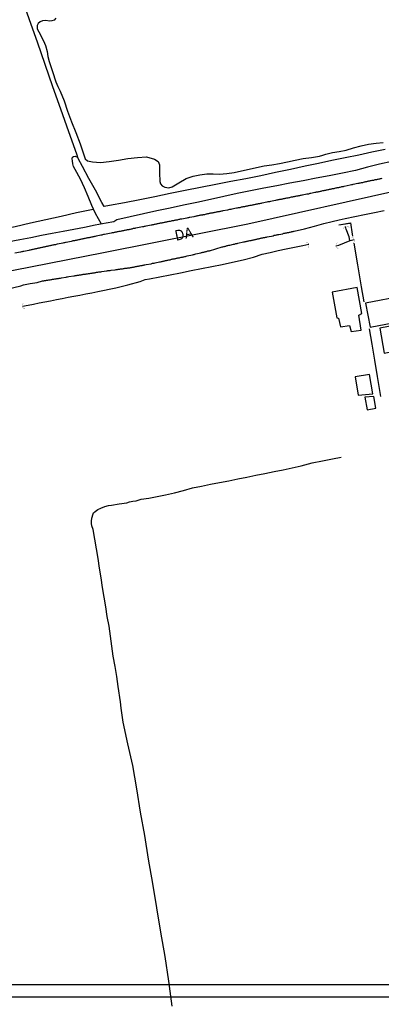
# Model space of a CAD drawing. Units: millimetres. Extents: x 180738 to 185399, y 1657880 to 1662326.
# Drawn here: x 182382 to 182469, y 1659799 to 1660035 of the extents above; entities that cross this region are included whole.
import ezdxf
from ezdxf.enums import TextEntityAlignment as Align

# ---------------------------------------------------------------- set-up
doc = ezdxf.new("R2010")
doc.units = ezdxf.units.MM
for name, color, linetype in [('T-DIM', 1, 'Continuous'), ('V-BUEIRO', 5, 'Continuous'), ('V-EDIFICACAO', 2, 'Continuous'), ('V-EIXO_DE_LOGRADOURO', 3, 'Continuous'), ('V-LAGOA', 150, 'Continuous'), ('V-LOTE', 1, 'Continuous'), ('V-NOME_DOS_LOGRADOUROS', 7, 'Continuous'), ('V-QUADRA', 6, 'Continuous'), ('V-TESTADA', 5, 'Continuous'), ('V-VALETA', 6, 'Continuous')]:
    doc.layers.add(name, color=color, linetype=linetype)
doc.styles.get("Standard").update_dxf_attribs({"font": 'ARIAL.TTF'})

# ---------------------------------------------------------------- blocks, each defined once
blk = doc.blocks.new('305')
at = {"color": 0, "linetype": 'ByBlock', "lineweight": -2, "const_width": 0.05}
blk.add_lwpolyline([(0.73, 0.39, 0.60863), (-0.73, 0.38)], format="xyb", dxfattribs=at)

msp = doc.modelspace()

# ---------------------------------------------------------------- linework, layer by layer
msp.add_line((182591.876, 1659800.908), (182329.876, 1659800.908))
at = {"layer": 'T-DIM'}
msp.add_line((182588.876, 1659803.908), (182332.876, 1659803.908), dxfattribs=at)
at = {"layer": 'V-EDIFICACAO'}
for points in [[(182456.86, 1659969.63), (182457.97, 1659963.51), (182458.39, 1659963.41), (182458.83, 1659961.32), (182461.03, 1659961.68), (182461.41, 1659960.2), (182463.81, 1659960.58), (182463.22, 1659964.15), (182463.95, 1659964.53), (182462.83, 1659970.72), (182456.86, 1659969.63)], [(182464.85, 1659966.97), (182465.96, 1659961.28), (182475.13, 1659962.99), (182474, 1659968.74), (182464.85, 1659966.97)], [(182468.27, 1659961.03), (182469.32, 1659955.07), (182473.48, 1659955.84), (182472.41, 1659961.8), (182468.27, 1659961.03)], [(182462.37, 1659949.36), (182463.1, 1659945.01), (182466.59, 1659945.28), (182465.82, 1659949.94), (182462.37, 1659949.36)], [(182464.68, 1659944.49), (182465.27, 1659941.52), (182467.32, 1659941.88), (182466.85, 1659944.71), (182464.68, 1659944.49)]]:
    msp.add_lwpolyline(points, close=True, dxfattribs=at)
at = {"layer": 'V-EIXO_DE_LOGRADOURO'}
msp.add_lwpolyline([(182181.46, 1659933.15), (182194.05, 1659936.79), (182213.73, 1659941.25), (182239.4, 1659946.02), (182265.68, 1659950.79), (182298.86, 1659958.19), (182332.86, 1659965.59), (182367.47, 1659972.38), (182402.08, 1659979.17), (182436.69, 1659985.96), (182472.31, 1659993.97), (182508.13, 1660001.57), (182544.16, 1660009.17), (182580.39, 1660016.57), (182616.62, 1660023.97), (182653.86, 1660031.57), (182662.88, 1660033.29)], dxfattribs=at)
at = {"layer": 'V-LAGOA'}
msp.add_lwpolyline([(182390.7, 1660035.25), (182390.32, 1660034.75), (182389.79, 1660034.54), (182389.25, 1660034.52), (182388.27, 1660034.63), (182387.49, 1660034.57), (182386.95, 1660034.3), (182386.44, 1660033.98), (182386.27, 1660033.46), (182386.24, 1660032.69), (182386.6, 1660031.97), (182387.76, 1660029.8), (182388.24, 1660028.71), (182388.6, 1660027.22), (182388.81, 1660026.04), (182389.1, 1660024.87), (182389.9, 1660022.48), (182390.67, 1660020.02), (182391.18, 1660018.86), (182391.76, 1660017.78), (182392.72, 1660015.43), (182393.49, 1660012.97), (182394.47, 1660010.4), (182395.51, 1660007.82), (182396.51, 1660005.18), (182397.4, 1660002.51), (182397.75, 1660001.53), (182398.31, 1660001.04), (182399.5, 1660000.84), (182401.44, 1660000.69), (182403.5, 1660000.92), (182405.74, 1660001.27), (182407.98, 1660001.62), (182410.22, 1660001.9), (182412.43, 1660002.02), (182414.3, 1660001.49), (182415.23, 1660000.89), (182415.5, 1660000.15), (182415.53, 1659998.17), (182415.59, 1659996.13), (182415.59, 1659996.13), (182415.8, 1659995.54), (182416.18, 1659995.09), (182416.84, 1659994.75), (182417.75, 1659994.63), (182418.58, 1659994.83), (182420.18, 1659995.79), (182421.88, 1659996.84), (182423.57, 1659997.43), (182425.22, 1659997.73), (182426.85, 1659997.94), (182428.39, 1659997.95), (182429.93, 1659997.92), (182431.63, 1659998.04), (182433.39, 1659998.28), (182435.18, 1659998.69), (182436.97, 1659999.1), (182438.76, 1659999.51), (182440.59, 1659999.84), (182442.44, 1660000.12), (182444.29, 1660000.4), (182446.16, 1660000.81), (182448.04, 1660001.23), (182449.96, 1660001.6), (182451.88, 1660001.88), (182453.8, 1660002.23), (182454.64, 1660002.42), (182455.34, 1660002.64), (182456.92, 1660003.05), (182458.55, 1660003.33), (182460.2, 1660003.66), (182461.98, 1660004.19), (182463.79, 1660004.63), (182465.6, 1660005.05), (182467.36, 1660005.33), (182469.06, 1660005.45)], dxfattribs=at)
at = {"layer": 'V-LOTE'}
for points in [[(182469.55, 1660003.8), (182466.4, 1660003.15), (182463.21, 1660002.46), (182460, 1660001.79), (182456.79, 1660001.12), (182453.58, 1660000.45), (182450.37, 1659999.76), (182446.85, 1659999.01), (182443.33, 1659998.26), (182439.81, 1659997.51), (182436.23, 1659996.8), (182432.61, 1659996.11), (182428.99, 1659995.42), (182425.35, 1659994.67), (182421.71, 1659993.98), (182418.07, 1659993.23), (182414.43, 1659992.48), (182410.79, 1659991.73), (182407.15, 1659991.02), (182403.55, 1659990.35), (182402.31, 1659990.18), (182401.73, 1659991.14), (182400.22, 1659994.02), (182398.63, 1659996.86), (182397.1, 1659999.7), (182396.06, 1660001.64), (182395.71, 1660002.67), (182393.79, 1660008.04), (182391.89, 1660013.41), (182389.99, 1660018.78), (182388.15, 1660024.13), (182386.29, 1660029.48), (182384.43, 1660034.83), (182382.57, 1660040.18)], [(182399.61, 1659989.46), (182395.64, 1659988.62), (182391.98, 1659987.79), (182388.32, 1659986.96), (182384.66, 1659986.13), (182381, 1659985.3), (182377.36, 1659984.53), (182373.72, 1659983.76), (182370.08, 1659982.95), (182366.44, 1659982.16), (182362.8, 1659981.39), (182359.18, 1659980.62), (182357.79, 1659980.32), (182357.04, 1659982.69), (182355.47, 1659987.44), (182353.9, 1659992.19), (182352.33, 1659996.94), (182350.8, 1660001.69), (182349.42, 1660006.44), (182348.03, 1660011.17), (182346.6, 1660015.9), (182345.17, 1660020.63), (182344.78, 1660021.9), (182344.72, 1660022.11)], [(182458.45, 1659985.78), (182461.22, 1659986.2), (182461.67, 1659983.52), (182461.73, 1659983.06)], [(182462.06, 1659981.37), (182462.94, 1659976.16), (182463.8, 1659970.93), (182464.41, 1659967.32)], [(182465.71, 1659960.85), (182466.37, 1659957.23), (182466.98, 1659953.35), (182467.66, 1659949.47), (182468.47, 1659944.7)]]:
    msp.add_lwpolyline(points, dxfattribs=at)
at = {"layer": 'V-QUADRA'}
for points in [[(182468.72, 1659996.83), (182468.55, 1659996.78), (182468.38, 1659996.76), (182468.21, 1659996.72), (182468, 1659996.68), (182467.83, 1659996.64), (182467.66, 1659996.59), (182467.44, 1659996.53), (182467.27, 1659996.53), (182467.1, 1659996.49), (182466.93, 1659996.44), (182466.72, 1659996.4), (182466.54, 1659996.38), (182466.37, 1659996.34), (182466.16, 1659996.27), (182465.99, 1659996.25), (182465.82, 1659996.21), (182465.6, 1659996.19), (182465.43, 1659996.14), (182465.26, 1659996.1), (182465.09, 1659996.06), (182464.88, 1659996.02), (182464.71, 1659995.97), (182464.54, 1659995.93), (182464.32, 1659995.89), (182464.15, 1659995.84), (182463.98, 1659995.82), (182463.77, 1659995.78), (182463.59, 1659995.74), (182463.42, 1659995.7), (182463.25, 1659995.65), (182463, 1659995.61), (182461.9, 1659995.42), (182461.8, 1659995.4), (182461.63, 1659995.33), (182461.46, 1659995.29), (182461.18, 1659995.25), (182459.77, 1659994.95), (182459.66, 1659994.93), (182459.49, 1659994.88), (182459.28, 1659994.84), (182459.11, 1659994.82), (182458.94, 1659994.78), (182458.72, 1659994.71), (182458.55, 1659994.69), (182458.38, 1659994.65), (182458.17, 1659994.6), (182457.99, 1659994.58), (182457.82, 1659994.54), (182457.65, 1659994.52), (182457.44, 1659994.46), (182457.27, 1659994.41), (182457.1, 1659994.37), (182456.88, 1659994.35), (182456.71, 1659994.31), (182456.54, 1659994.26), (182456.37, 1659994.24), (182456.16, 1659994.18), (182455.99, 1659994.13), (182455.81, 1659994.11), (182455.6, 1659994.07), (182455.43, 1659994.03), (182455.26, 1659993.99), (182455.05, 1659993.94), (182454.87, 1659993.92), (182454.7, 1659993.88), (182454.53, 1659993.86), (182454.32, 1659993.82), (182454.15, 1659993.77), (182453.98, 1659993.73), (182453.76, 1659993.69), (182453.59, 1659993.64), (182453.42, 1659993.6), (182453.25, 1659993.58), (182453.04, 1659993.54), (182452.9, 1659993.52), (182452.84, 1659993.5), (182452.84, 1659993.5), (182452.74, 1659993.47), (182451.73, 1659993.22), (182451.71, 1659993.24), (182451.54, 1659993.22), (182451.37, 1659993.19), (182451.16, 1659993.13), (182450.98, 1659993.11), (182450.77, 1659993.07), (182449.76, 1659992.85), (182449.74, 1659992.85), (182449.57, 1659992.83), (182449.36, 1659992.79), (182449.19, 1659992.75), (182449.02, 1659992.7), (182448.8, 1659992.66), (182448.63, 1659992.64), (182448.46, 1659992.6), (182448.29, 1659992.58), (182448.08, 1659992.53), (182447.91, 1659992.51), (182447.74, 1659992.47), (182447.52, 1659992.42), (182447.35, 1659992.38), (182447.18, 1659992.36), (182447.01, 1659992.34), (182446.8, 1659992.28), (182446.62, 1659992.25), (182446.45, 1659992.21), (182446.24, 1659992.17), (182446.07, 1659992.13), (182445.9, 1659992.11), (182445.68, 1659992.06), (182445.51, 1659992.02), (182445.34, 1659992), (182445.17, 1659991.95), (182444.96, 1659991.91), (182444.79, 1659991.87), (182444.62, 1659991.85), (182444.4, 1659991.81), (182444.23, 1659991.78), (182444.06, 1659991.76), (182443.85, 1659991.72), (182443.67, 1659991.7), (182443.5, 1659991.64), (182443.29, 1659991.61), (182442.07, 1659991.34), (182441.84, 1659991.29), (182441.67, 1659991.25), (182441.49, 1659991.23), (182441.24, 1659991.17), (182440.1, 1659990.91), (182440.04, 1659990.91), (182439.87, 1659990.89), (182439.7, 1659990.87), (182439.49, 1659990.82), (182439.31, 1659990.78), (182439.14, 1659990.76), (182438.97, 1659990.71), (182438.76, 1659990.67), (182438.59, 1659990.63), (182438.42, 1659990.61), (182438.2, 1659990.57), (182438.03, 1659990.52), (182437.86, 1659990.5), (182437.69, 1659990.46), (182437.48, 1659990.42), (182437.31, 1659990.4), (182437.13, 1659990.35), (182436.92, 1659990.31), (182436.75, 1659990.29), (182436.58, 1659990.24), (182436.36, 1659990.2), (182436.19, 1659990.16), (182436.02, 1659990.12), (182435.85, 1659990.1), (182435.64, 1659990.05), (182435.47, 1659990.03), (182435.3, 1659989.99), (182435.08, 1659989.95), (182434.91, 1659989.9), (182434.74, 1659989.86), (182434.57, 1659989.84), (182434.36, 1659989.8), (182434.16, 1659989.77), (182433.95, 1659989.73), (182432.84, 1659989.5), (182432.6, 1659989.46), (182432.43, 1659989.43), (182432.26, 1659989.39), (182432.05, 1659989.35), (182431.79, 1659989.3), (182430.79, 1659989.09), (182430.68, 1659989.07), (182430.51, 1659989.05), (182430.34, 1659989), (182430.12, 1659988.96), (182429.95, 1659988.94), (182429.78, 1659988.9), (182429.61, 1659988.88), (182429.4, 1659988.83), (182429.4, 1659988.83), (182429.23, 1659988.81), (182429.06, 1659988.77), (182428.84, 1659988.73), (182428.67, 1659988.69), (182428.5, 1659988.66), (182428.29, 1659988.6), (182428.11, 1659988.58), (182427.94, 1659988.56), (182427.77, 1659988.51), (182427.56, 1659988.47), (182427.39, 1659988.43), (182427.22, 1659988.41), (182427, 1659988.36), (182426.83, 1659988.32), (182426.66, 1659988.28), (182426.49, 1659988.26), (182426.28, 1659988.19), (182426.11, 1659988.17), (182425.97, 1659988.17), (182425.93, 1659988.15), (182425.87, 1659988.11), (182425.78, 1659988.09), (182425.72, 1659988.06), (182425.55, 1659988.06), (182425.38, 1659988.04), (182425.17, 1659988), (182424.99, 1659987.96), (182424.82, 1659987.94), (182424.65, 1659987.89), (182424.44, 1659987.85), (182424.27, 1659987.81), (182424.1, 1659987.79), (182423.95, 1659987.77), (182423.71, 1659987.7), (182422.75, 1659987.51), (182422.64, 1659987.49), (182422.47, 1659987.45), (182422.3, 1659987.42), (182422.04, 1659987.36), (182420.87, 1659987.15), (182420.68, 1659987.1), (182420.51, 1659987.08), (182420.33, 1659987.04), (182420.12, 1659987), (182419.95, 1659986.95), (182419.78, 1659986.91), (182419.57, 1659986.87), (182419.39, 1659986.85), (182419.22, 1659986.82), (182419.05, 1659986.78), (182418.84, 1659986.74), (182418.67, 1659986.7), (182418.5, 1659986.68), (182418.34, 1659986.65), (182418.28, 1659986.61), (182418.11, 1659986.59), (182417.94, 1659986.57), (182417.77, 1659986.53), (182417.56, 1659986.48), (182417.39, 1659986.44), (182417.21, 1659986.42), (182417, 1659986.38), (182416.83, 1659986.33), (182416.66, 1659986.31), (182416.44, 1659986.27), (182416.27, 1659986.23), (182416.1, 1659986.18), (182415.93, 1659986.16), (182415.72, 1659986.12), (182415.55, 1659986.08), (182415.38, 1659986.06), (182415.16, 1659986.01), (182414.99, 1659985.97), (182414.82, 1659985.93), (182414.65, 1659985.91), (182414.44, 1659985.84), (182414.26, 1659985.8), (182414.09, 1659985.78), (182413.88, 1659985.76), (182413.71, 1659985.71), (182413.5, 1659985.67), (182412.36, 1659985.46), (182412.26, 1659985.44), (182412.04, 1659985.39), (182411.87, 1659985.35), (182411.7, 1659985.31), (182411.44, 1659985.27), (182409.88, 1659984.97), (182409.82, 1659984.95), (182409.61, 1659984.9), (182409.43, 1659984.88), (182409.26, 1659984.84), (182409.09, 1659984.8), (182408.88, 1659984.75), (182408.71, 1659984.71), (182408.54, 1659984.67), (182408.32, 1659984.64), (182408.15, 1659984.6), (182407.98, 1659984.56), (182407.81, 1659984.54), (182407.81, 1659984.54), (182407.6, 1659984.5), (182407.43, 1659984.45), (182407.25, 1659984.43), (182407.04, 1659984.39), (182406.87, 1659984.35), (182406.7, 1659984.3), (182406.48, 1659984.28), (182406.31, 1659984.24), (182406.14, 1659984.2), (182405.97, 1659984.17), (182405.76, 1659984.13), (182405.59, 1659984.09), (182405.42, 1659984.05), (182405.2, 1659984), (182405.03, 1659983.98), (182404.86, 1659983.94), (182404.69, 1659983.92), (182404.48, 1659983.88), (182404.3, 1659983.83), (182404.17, 1659983.83), (182403.96, 1659983.79), (182402.32, 1659983.43), (182402.3, 1659983.43), (182402.08, 1659983.41), (182401.91, 1659983.36), (182401.72, 1659983.32), (182401.48, 1659983.28), (182400.43, 1659983.07), (182400.33, 1659983.04), (182400.12, 1659982.98), (182399.94, 1659982.96), (182399.77, 1659982.91), (182399.56, 1659982.87), (182399.39, 1659982.83), (182399.22, 1659982.81), (182399, 1659982.76), (182398.83, 1659982.72), (182398.66, 1659982.68), (182398.49, 1659982.66), (182398.28, 1659982.62), (182398.11, 1659982.57), (182397.94, 1659982.55), (182397.72, 1659982.51), (182397.55, 1659982.46), (182397.38, 1659982.42), (182397.17, 1659982.38), (182396.99, 1659982.34), (182396.82, 1659982.29), (182396.65, 1659982.25), (182396.44, 1659982.21), (182396.27, 1659982.19), (182396.1, 1659982.15), (182395.88, 1659982.12), (182395.71, 1659982.08), (182395.54, 1659982.04), (182395.37, 1659981.99), (182395.16, 1659981.95), (182394.99, 1659981.93), (182394.81, 1659981.89), (182394.6, 1659981.85), (182394.34, 1659981.78), (182393.21, 1659981.55), (182393.19, 1659981.55), (182393.02, 1659981.52), (182392.81, 1659981.46), (182392.65, 1659981.44), (182392.42, 1659981.4), (182391.12, 1659981.12), (182391.01, 1659981.1), (182390.8, 1659981.05), (182390.63, 1659981.01), (182390.45, 1659980.99), (182390.24, 1659980.95), (182390.07, 1659980.91), (182389.9, 1659980.86), (182389.69, 1659980.82), (182389.51, 1659980.8), (182389.34, 1659980.75), (182389.17, 1659980.73), (182388.96, 1659980.67), (182388.79, 1659980.65), (182388.62, 1659980.61), (182388.4, 1659980.56), (182388.23, 1659980.5), (182388.06, 1659980.48), (182387.89, 1659980.44), (182387.68, 1659980.39), (182387.5, 1659980.35), (182387.33, 1659980.31), (182387.12, 1659980.26), (182386.95, 1659980.22), (182386.78, 1659980.18), (182386.56, 1659980.14), (182386.39, 1659980.11), (182386.22, 1659980.07), (182386.05, 1659980.03), (182385.84, 1659979.99), (182385.67, 1659979.94), (182385.5, 1659979.92), (182385.28, 1659979.88), (182385.28, 1659979.88), (182385.11, 1659979.84), (182384.94, 1659979.79), (182384.77, 1659979.77), (182384.56, 1659979.73), (182384.42, 1659979.71), (182384.26, 1659979.64), (182383.04, 1659979.41), (182383.02, 1659979.41), (182382.8, 1659979.37), (182382.63, 1659979.32), (182382.46, 1659979.28), (182382.25, 1659979.24), (182380.9, 1659978.96)], [(182374.55, 1659969.32), (182382.34, 1659971.16), (182382.94, 1659971.36), (182384.54, 1659971.69), (182386.23, 1659971.97), (182387.52, 1659972.36), (182387.63, 1659972.36), (182387.8, 1659972.38), (182387.98, 1659972.42), (182388.15, 1659972.42), (182388.32, 1659972.46), (182388.49, 1659972.48), (182388.66, 1659972.5), (182388.83, 1659972.55), (182389, 1659972.59), (182389.21, 1659972.61), (182389.39, 1659972.63), (182389.56, 1659972.68), (182389.73, 1659972.7), (182389.9, 1659972.72), (182390.07, 1659972.74), (182390.24, 1659972.76), (182390.45, 1659972.8), (182390.63, 1659972.85), (182390.8, 1659972.85), (182390.97, 1659972.89), (182391.14, 1659972.91), (182391.31, 1659972.95), (182391.48, 1659972.97), (182391.69, 1659973.02), (182391.84, 1659973.02), (182392.04, 1659973.06), (182393.08, 1659973.21), (182393.19, 1659973.25), (182393.36, 1659973.28), (182393.53, 1659973.32), (182393.79, 1659973.36), (182395.05, 1659973.56), (182395.16, 1659973.57), (182395.33, 1659973.62), (182395.5, 1659973.64), (182395.67, 1659973.66), (182395.84, 1659973.68), (182396.05, 1659973.72), (182396.23, 1659973.74), (182396.4, 1659973.77), (182396.57, 1659973.79), (182396.74, 1659973.83), (182396.91, 1659973.85), (182397.08, 1659973.87), (182397.29, 1659973.92), (182397.47, 1659973.94), (182397.64, 1659973.96), (182397.81, 1659973.98), (182397.98, 1659974), (182398.15, 1659974.02), (182398.32, 1659974.04), (182398.53, 1659974.09), (182398.7, 1659974.11), (182398.88, 1659974.13), (182399.05, 1659974.17), (182399.22, 1659974.19), (182399.39, 1659974.21), (182399.56, 1659974.26), (182399.77, 1659974.28), (182399.77, 1659974.28), (182399.94, 1659974.3), (182400.12, 1659974.34), (182400.29, 1659974.37), (182400.46, 1659974.39), (182400.63, 1659974.39), (182400.8, 1659974.43), (182400.97, 1659974.47), (182401.14, 1659974.47), (182401.31, 1659974.51), (182401.48, 1659974.54), (182401.74, 1659974.58), (182402.87, 1659974.71), (182403.02, 1659974.75), (182403.19, 1659974.79), (182403.36, 1659974.81), (182403.54, 1659974.84), (182403.71, 1659974.86), (182403.92, 1659974.88), (182404.92, 1659975.01), (182405.12, 1659975.05), (182405.29, 1659975.07), (182405.46, 1659975.09), (182405.63, 1659975.11), (182405.8, 1659975.13), (182406.01, 1659975.18), (182406.19, 1659975.2), (182406.36, 1659975.22), (182406.53, 1659975.24), (182406.7, 1659975.26), (182406.87, 1659975.28), (182407.04, 1659975.33), (182407.25, 1659975.35), (182407.43, 1659975.37), (182407.6, 1659975.39), (182407.77, 1659975.41), (182407.94, 1659975.43), (182408.11, 1659975.45), (182408.28, 1659975.48), (182408.45, 1659975.48), (182408.62, 1659975.52), (182408.79, 1659975.56), (182408.96, 1659975.61), (182409.14, 1659975.63), (182409.31, 1659975.65), (182409.48, 1659975.69), (182409.65, 1659975.73), (182409.82, 1659975.75), (182409.99, 1659975.8), (182410.16, 1659975.84), (182410.33, 1659975.86), (182410.5, 1659975.88), (182410.67, 1659975.92), (182410.84, 1659975.97), (182411.02, 1659975.99), (182411.19, 1659976.03), (182411.36, 1659976.05), (182411.53, 1659976.1), (182411.7, 1659976.14), (182411.87, 1659976.16), (182412.04, 1659976.2), (182412.3, 1659976.25), (182413.52, 1659976.46), (182413.71, 1659976.5), (182413.88, 1659976.55), (182414.09, 1659976.57), (182414.26, 1659976.61), (182414.48, 1659976.65), (182415.52, 1659976.89), (182415.59, 1659976.89), (182415.76, 1659976.93), (182415.97, 1659976.97), (182416.15, 1659977.02), (182416.32, 1659977.06), (182416.49, 1659977.08), (182416.66, 1659977.12), (182416.83, 1659977.16), (182417, 1659977.21), (182417.21, 1659977.23), (182417.39, 1659977.27), (182417.56, 1659977.33), (182417.73, 1659977.36), (182417.9, 1659977.4), (182418.07, 1659977.42), (182418.24, 1659977.46), (182418.41, 1659977.51), (182418.58, 1659977.55), (182418.75, 1659977.59), (182418.92, 1659977.61), (182419.1, 1659977.63), (182419.27, 1659977.68), (182419.44, 1659977.72), (182419.61, 1659977.74), (182419.78, 1659977.81), (182419.95, 1659977.83), (182420.12, 1659977.87), (182420.33, 1659977.89), (182420.51, 1659977.93), (182420.68, 1659978), (182420.85, 1659978.02), (182421.02, 1659978.04), (182421.02, 1659978.04), (182421.19, 1659978.08), (182421.36, 1659978.13), (182421.57, 1659978.17), (182421.75, 1659978.19), (182421.92, 1659978.23), (182422.13, 1659978.3), (182423.43, 1659978.6), (182423.46, 1659978.6), (182423.63, 1659978.64), (182423.8, 1659978.68), (182423.97, 1659978.73), (182424.22, 1659978.79), (182425.44, 1659979.07), (182425.55, 1659979.11), (182425.72, 1659979.15), (182425.93, 1659979.2), (182426.11, 1659979.24), (182426.28, 1659979.28), (182426.45, 1659979.32), (182426.62, 1659979.37), (182426.79, 1659979.41), (182426.96, 1659979.45), (182427.13, 1659979.5), (182427.3, 1659979.54), (182427.41, 1659979.56), (182427.49, 1659979.58), (182427.51, 1659979.57), (182430.49, 1659980.48), (182430.68, 1659980.52), (182430.89, 1659980.56), (182431.06, 1659980.61), (182431.24, 1659980.65), (182431.41, 1659980.69), (182431.58, 1659980.73), (182431.75, 1659980.78), (182431.92, 1659980.82), (182432.09, 1659980.86), (182432.35, 1659980.91), (182433.22, 1659981.1), (182433.46, 1659981.16), (182433.63, 1659981.2), (182433.8, 1659981.25), (182433.97, 1659981.29), (182434.1, 1659981.29), (182434.31, 1659981.38), (182435.62, 1659981.68), (182435.68, 1659981.68), (182435.89, 1659981.72), (182436.07, 1659981.76), (182436.24, 1659981.8), (182436.41, 1659981.82), (182436.58, 1659981.85), (182436.75, 1659981.89), (182436.92, 1659981.93), (182437.13, 1659981.97), (182437.31, 1659982.02), (182437.48, 1659982.04), (182437.65, 1659982.08), (182437.82, 1659982.12), (182437.99, 1659982.15), (182438.16, 1659982.19), (182438.33, 1659982.23), (182438.5, 1659982.27), (182438.67, 1659982.29), (182438.84, 1659982.34), (182439.02, 1659982.38), (182439.19, 1659982.42), (182439.36, 1659982.46), (182439.53, 1659982.49), (182439.7, 1659982.53), (182439.87, 1659982.57), (182440.04, 1659982.62), (182440.25, 1659982.66), (182440.43, 1659982.7), (182440.6, 1659982.74), (182440.77, 1659982.76), (182440.94, 1659982.81), (182441.11, 1659982.83), (182441.34, 1659982.87), (182442.78, 1659983.11), (182442.82, 1659983.17), (182442.9, 1659983.24), (182442.99, 1659983.26), (182443.16, 1659983.26), (182443.33, 1659983.3), (182443.5, 1659983.34), (182443.67, 1659983.39), (182443.85, 1659983.41), (182444.1, 1659983.47), (182445.02, 1659983.64), (182445.13, 1659983.68), (182445.3, 1659983.73), (182445.47, 1659983.73), (182445.64, 1659983.77), (182445.81, 1659983.81), (182445.98, 1659983.86), (182446.15, 1659983.9), (182446.32, 1659983.92), (182446.5, 1659983.94), (182446.67, 1659983.98), (182446.67, 1659983.98), (182446.84, 1659984.03), (182447.01, 1659984.07), (182447.09, 1659984.09), (182447.16, 1659984.11), (182447.22, 1659984.13), (182447.31, 1659984.13), (182447.35, 1659984.13), (182447.39, 1659984.15), (182447.44, 1659984.18), (182447.48, 1659984.18), (182447.56, 1659984.18), (182447.65, 1659984.22), (182447.74, 1659984.24), (182450.25, 1659984.77), (182452.67, 1659985.41), (182454.86, 1659986.07), (182456.83, 1659986.55), (182458.52, 1659986.92), (182459.97, 1659987.26), (182462.3, 1659987.74), (182464.63, 1659988.22), (182466.96, 1659988.7), (182469.29, 1659989.18)]]:
    msp.add_lwpolyline(points, dxfattribs=at)
at = {"layer": 'V-TESTADA'}
for points in [[(182399.61, 1659989.46), (182395.64, 1659988.62), (182391.98, 1659987.79), (182388.32, 1659986.96), (182384.66, 1659986.13), (182381, 1659985.3), (182377.36, 1659984.53), (182373.72, 1659983.76), (182370.08, 1659982.95), (182366.44, 1659982.16), (182362.8, 1659981.39), (182359.18, 1659980.62), (182357.79, 1659980.32), (182357.04, 1659982.69), (182355.47, 1659987.44), (182353.9, 1659992.19), (182352.33, 1659996.94), (182350.8, 1660001.69), (182349.42, 1660006.44), (182348.03, 1660011.17), (182346.6, 1660015.9), (182345.17, 1660020.63), (182344.78, 1660021.9), (182344.72, 1660022.11)], [(182458.45, 1659985.78), (182461.09, 1659986.18)]]:
    msp.add_lwpolyline(points, dxfattribs=at)
at = {"layer": 'V-VALETA'}
for points in [[(182401.66, 1659985.95), (182400.24, 1659988.44), (182399.35, 1659990.4), (182398.46, 1659992.5), (182397.55, 1659994.6), (182396.64, 1659996.7), (182395.32, 1659999.02), (182394.94, 1659999.7), (182394.79, 1660000.38), (182394.67, 1660001.05), (182394.63, 1660001.56), (182394.72, 1660001.98), (182394.95, 1660002.14), (182395.3, 1660002.21), (182395.93, 1660001.96)], [(182471.11, 1660000.92), (182468.22, 1660000.26), (182465.31, 1659999.56), (182462.44, 1659998.76), (182459.31, 1659998.16), (182456.18, 1659997.5), (182453.04, 1659996.91), (182449.9, 1659996.32), (182446.76, 1659995.7), (182443.62, 1659995.1), (182440.48, 1659994.5), (182437.3, 1659993.88), (182434.1, 1659993.24), (182430.9, 1659992.54), (182427.7, 1659991.84), (182424.5, 1659991.14), (182421.3, 1659990.48), (182418.1, 1659989.77), (182414.9, 1659989.11), (182411.7, 1659988.4), (182408.5, 1659987.67), (182405.3, 1659986.94), (182404.56, 1659986.5), (182402.74, 1659986.17), (182400.16, 1659985.64), (182397.58, 1659985.13), (182395.02, 1659984.67), (182392.44, 1659984.16), (182389.86, 1659983.68), (182387.28, 1659983.17), (182384.7, 1659982.67), (182382.12, 1659982.17), (182379.54, 1659981.67)], [(182461.13, 1659982), (182460.93, 1659982.86), (182460.2, 1659984.71), (182460.07, 1659985.34)], [(182382.71, 1659966.27), (182384.05, 1659966.53), (182385.39, 1659966.79), (182386.73, 1659967.05), (182388.07, 1659967.31), (182389.46, 1659967.59), (182390.85, 1659967.87), (182392.24, 1659968.15), (182393.63, 1659968.43), (182395.04, 1659968.66), (182396.46, 1659968.94), (182397.88, 1659969.22), (182399.31, 1659969.51), (182400.74, 1659969.8), (182405.06, 1659970.68), (182407.98, 1659971.43), (182410.9, 1659972.18), (182412.12, 1659972.64), (182413.13, 1659972.82), (182415.6, 1659973.3), (182418.09, 1659973.8), (182420.58, 1659974.3), (182423.07, 1659974.8), (182425.56, 1659975.3), (182428.05, 1659975.8), (182430.54, 1659976.3), (182433.03, 1659976.8), (182435.52, 1659977.4), (182438.01, 1659978), (182440.1, 1659978.77), (182441.99, 1659979.16), (182443.91, 1659979.58), (182445.89, 1659979.99), (182447.87, 1659980.38), (182449.87, 1659980.8), (182451.25, 1659981.14)], [(182457.78, 1659980.77), (182458.48, 1659980.9), (182461.14, 1659982), (182462.17, 1659982.21)], [(182406.31, 1659870.06), (182406.19, 1659871.61), (182405.66, 1659875.29), (182405.3, 1659877.69), (182404.89, 1659880.09), (182404.44, 1659882.49), (182404.14, 1659884.89), (182403.8, 1659887.29), (182403.44, 1659889.67), (182403.03, 1659891.99), (182402.67, 1659894.31), (182402.29, 1659896.63), (182401.91, 1659898.95), (182401.53, 1659901.27), (182401.19, 1659903.59), (182400.81, 1659905.9), (182400.42, 1659908.21), (182400.03, 1659910.52), (182399.65, 1659912.83), (182399.33, 1659913.74), (182399.26, 1659914.24), (182399.26, 1659914.84), (182399.29, 1659915.57), (182399.45, 1659916.04), (182399.47, 1659916.09), (182399.73, 1659916.8), (182400.15, 1659917.18), (182400.79, 1659917.61), (182401.48, 1659917.98), (182402.42, 1659918.34), (182403.28, 1659918.6), (182404.07, 1659918.69), (182405.86, 1659919.01), (182407.69, 1659919.25), (182408.38, 1659919.48), (182409.12, 1659919.6), (182409.94, 1659919.74), (182411.11, 1659920.08), (182412.98, 1659920.36), (182414.99, 1659920.73), (182417, 1659921.12), (182419.14, 1659921.65), (182421.28, 1659922.18), (182423.43, 1659922.78), (182425.58, 1659923.2), (182427.75, 1659923.66), (182429.92, 1659924.08), (182432.09, 1659924.52), (182434.26, 1659924.96), (182436.43, 1659925.4), (182438.6, 1659925.84), (182440.77, 1659926.28), (182442.94, 1659926.72), (182445.11, 1659927.16), (182447.28, 1659927.6), (182449.47, 1659928.08), (182452.09, 1659928.83), (182454.51, 1659929.31), (182456.93, 1659929.73), (182459.03, 1659930.12)], [(182418.58, 1659798.79), (182417.76, 1659804.77), (182416.86, 1659810.64), (182415.81, 1659816.47), (182414.87, 1659822.3), (182413.93, 1659828.13), (182412.92, 1659833.93), (182411.98, 1659839.58), (182411.01, 1659845.19), (182410.11, 1659850.8), (182409.14, 1659856.34), (182407.94, 1659861.54), (182406.81, 1659866.74), (182406.31, 1659870.06)]]:
    msp.add_lwpolyline(points, dxfattribs=at)

# ---------------------------------------------------------------- block references
at = {"layer": 'V-BUEIRO'}
for p, xscale, yscale, zscale, rotation in [((182460.32, 1659984.56), 0.99999725013128, 0.99999725013128, 0.99999725013128, 11), ((182383.52, 1659966.43), 0.999998550591148, 0.999998550591148, 0.999998550591148, 102)]:
    msp.add_blockref('305', p, dxfattribs=dict(at, xscale=xscale, yscale=yscale, zscale=zscale, rotation=rotation))
for p, rotation in [((182461.36, 1659982.03), 287), ((182450.48, 1659980.84), 287), ((182458.6, 1659980.85), 96)]:
    msp.add_blockref('305', p, dxfattribs=dict(at, rotation=rotation))

# ---------------------------------------------------------------- texts
at = {"layer": 'V-NOME_DOS_LOGRADOUROS'}
msp.add_text('DA', height=2.5, rotation=12, dxfattribs=at).set_placement((182419.6, 1659981.15), align=Align.BOTTOM_LEFT)

doc.saveas('drawing.dxf')
